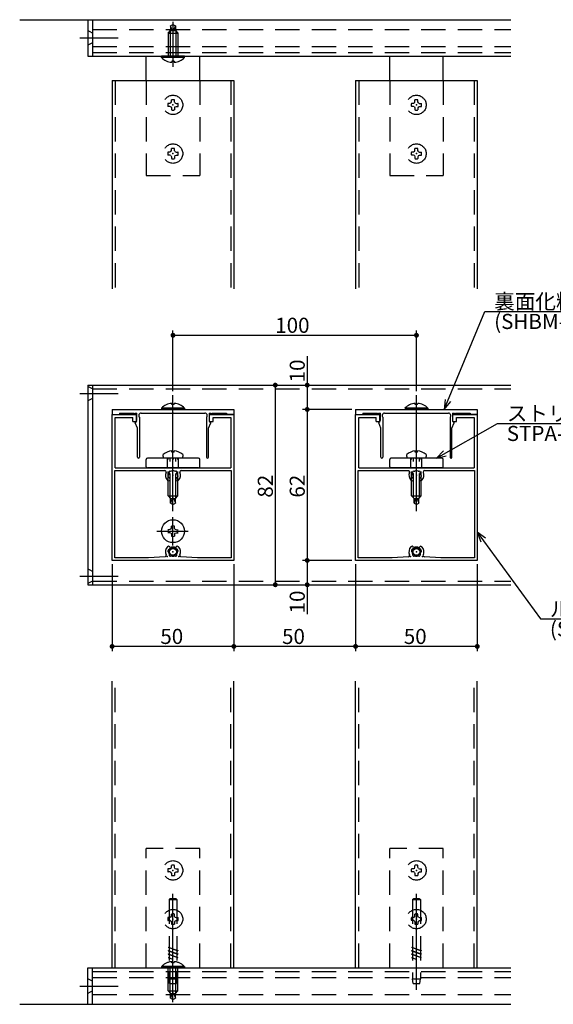
# Model space of a CAD drawing. Extents: x 6 to 390, y 9 to 288.
# Drawn here: x 171 to 281, y 51 to 253 of the extents above; entities that cross this region are included whole.
import ezdxf

# ---------------------------------------------------------------- set-up
doc = ezdxf.new("R2010")
doc.units = 0
doc.header["$LTSCALE"] = 20
doc.linetypes.add('CENTER', pattern=[2, 1.25, -0.25, 0.25, -0.25])
doc.linetypes.add('HIDDEN', pattern=[0.375, 0.25, -0.125])
for name, color, linetype in [('BIS', 2, 'CONTINUOUS'), ('KUTAI', 6, 'CONTINUOUS'), ('LOVER', 4, 'CONTINUOUS'), ('R_COVER', 1, 'CONTINUOUS'), ('S_COVER', 5, 'CONTINUOUS'), ('STRINGER', 7, 'CONTINUOUS'), ('SUNPO', 3, 'CONTINUOUS')]:
    doc.layers.add(name, color=color, linetype=linetype)
doc.styles.add('KNJYOKO', font='TXT', dxfattribs={"bigfont": 'BIGFONT'})

# ---------------------------------------------------------------- blocks, each defined once
blk = doc.blocks.new('M13')
at = {"layer": 'LOVER', "color": 0, "linetype": 'ByBlock'}
for p, q in [((0, 0), (8.32, 20.13)), ((8.32, 20.13), (34.97, 20.13)), ((0.21, 2.08), (0, 0)), ((0, 0), (1.32, 1.62))]:
    blk.add_line(p, q, dxfattribs=at)
at = {"layer": 'LOVER', "color": 0, "linetype": 'ByBlock', "style": 'KNJYOKO'}
blk.add_text('裏面化粧材', height=3.1, dxfattribs=at).set_placement((10.24, 20.63))
at = {"layer": 'LOVER', "color": 0, "linetype": 'ByBlock'}
blk.add_text('(SHBM-50)', height=3.1, dxfattribs=at).set_placement((10.24, 16.53))
blk = doc.blocks.new('M14')
at = {"layer": 'LOVER', "color": 0, "linetype": 'ByBlock'}
for p, q in [((0, 0), (12.54, 7.13)), ((12.54, 7.13), (34.96, 7.13)), ((1.44, 1.51), (0, 0)), ((0, 0), (2.04, 0.47))]:
    blk.add_line(p, q, dxfattribs=at)
at = {"layer": 'LOVER', "color": 0, "linetype": 'ByBlock', "style": 'KNJYOKO'}
blk.add_text('ストリンガー', height=3.1, dxfattribs=at).set_placement((14.46, 7.63))
at = {"layer": 'LOVER', "color": 0, "linetype": 'ByBlock'}
blk.add_text('STPA-1', height=3.1, dxfattribs=at).set_placement((14.46, 3.53))
blk = doc.blocks.new('M15')
at = {"layer": 'LOVER', "color": 0, "linetype": 'ByBlock'}
for p, q in [((0, 0), (12.99, -17.84)), ((1.66, -1.26), (0, 0)), ((0, 0), (0.69, -1.97)), ((12.99, -17.84), (42.43, -17.84))]:
    blk.add_line(p, q, dxfattribs=at)
at = {"layer": 'LOVER', "color": 0, "linetype": 'ByBlock', "style": 'KNJYOKO'}
blk.add_text('ルーバー', height=3.1, dxfattribs=at).set_placement((14.91, -17.34))
at = {"layer": 'LOVER', "color": 0, "linetype": 'ByBlock'}
blk.add_text('(SHS-5060)', height=3.1, dxfattribs=at).set_placement((14.91, -21.44))

msp = doc.modelspace()

# ---------------------------------------------------------------- linework, layer by layer
at = {"layer": 'BIS', "linetype": 'HIDDEN'}
for p, q in [((202.2, 251.47), (202.7, 251.76)), ((202.2, 251.47), (202.2, 250.51)), ((202.45, 250.73), (202.2, 251.47)), ((202.7, 251.76), (203.2, 251.47)), ((202.95, 250.73), (203.2, 251.47)), ((203.2, 251.47), (203.2, 250.51)), ((201.7, 250.01), (202.2, 250.51)), ((201.7, 250.01), (201.7, 245.26)), ((201.7, 250.01), (203.7, 250.01)), ((202.1, 250.41), (202.1, 245.26)), ((202.2, 250.51), (203.2, 250.51)), ((203.2, 250.51), (203.7, 250.01)), ((203.3, 250.41), (203.3, 245.26)), ((203.7, 250.01), (203.7, 245.26)), ((202.07, 235.58), (201.67, 235.57)), ((202.07, 234.95), (201.67, 234.95)), ((202.29, 235.67), (202.07, 235.58)), ((202.29, 234.85), (202.07, 234.95)), ((202.29, 235.67), (202.38, 235.89)), ((202.29, 234.85), (202.38, 234.63)), ((202.38, 235.89), (202.39, 236.29)), ((202.38, 234.63), (202.39, 234.23)), ((203.01, 235.89), (203.01, 236.29)), ((203.11, 235.67), (203.01, 235.89)), ((203.11, 234.85), (203.01, 234.63)), ((203.01, 234.63), (203.01, 234.23)), ((203.11, 235.67), (203.33, 235.58)), ((203.11, 234.85), (203.33, 234.95)), ((203.33, 235.58), (203.73, 235.57)), ((203.33, 234.95), (203.73, 234.95)), ((252.07, 235.58), (251.67, 235.57)), ((252.07, 234.95), (251.67, 234.95)), ((252.29, 235.67), (252.07, 235.58)), ((252.29, 234.85), (252.07, 234.95)), ((252.29, 235.67), (252.38, 235.89)), ((252.29, 234.85), (252.38, 234.63)), ((252.38, 235.89), (252.39, 236.29)), ((252.38, 234.63), (252.39, 234.23)), ((253.01, 235.89), (253.01, 236.29)), ((253.11, 235.67), (253.01, 235.89)), ((253.11, 234.85), (253.01, 234.63)), ((253.01, 234.63), (253.01, 234.23)), ((253.11, 235.67), (253.33, 235.58)), ((253.11, 234.85), (253.33, 234.95)), ((253.33, 235.58), (253.73, 235.57)), ((253.33, 234.95), (253.73, 234.95)), ((202.07, 225.58), (201.67, 225.57)), ((202.07, 224.95), (201.67, 224.95)), ((202.29, 225.67), (202.07, 225.58)), ((202.29, 224.85), (202.07, 224.95)), ((202.29, 225.67), (202.38, 225.89)), ((202.29, 224.85), (202.38, 224.63)), ((202.38, 225.89), (202.39, 226.29)), ((202.38, 224.63), (202.39, 224.23)), ((203.01, 225.89), (203.01, 226.29)), ((203.11, 225.67), (203.01, 225.89)), ((203.11, 224.85), (203.01, 224.63)), ((203.01, 224.63), (203.01, 224.23)), ((203.11, 225.67), (203.33, 225.58)), ((203.11, 224.85), (203.33, 224.95)), ((203.33, 225.58), (203.73, 225.57)), ((203.33, 224.95), (203.73, 224.95)), ((252.07, 225.58), (251.67, 225.57)), ((252.07, 224.95), (251.67, 224.95)), ((252.29, 225.67), (252.07, 225.58)), ((252.29, 224.85), (252.07, 224.95)), ((252.29, 225.67), (252.38, 225.89)), ((252.29, 224.85), (252.38, 224.63)), ((252.38, 225.89), (252.39, 226.29)), ((252.38, 224.63), (252.39, 224.23)), ((253.01, 225.89), (253.01, 226.29)), ((253.11, 225.67), (253.01, 225.89)), ((253.11, 224.85), (253.01, 224.63)), ((253.01, 224.63), (253.01, 224.23)), ((253.11, 225.67), (253.33, 225.58)), ((253.11, 224.85), (253.33, 224.95)), ((253.33, 225.58), (253.73, 225.57)), ((253.33, 224.95), (253.73, 224.95)), ((201.7, 154.96), (201.7, 162.71)), ((202.1, 154.56), (202.1, 162.71)), ((203.3, 154.56), (203.3, 162.71)), ((203.7, 154.96), (203.7, 162.71)), ((251.7, 154.96), (251.7, 162.71)), ((252.1, 154.56), (252.1, 162.71)), ((253.3, 154.56), (253.3, 162.71)), ((253.7, 154.96), (253.7, 162.71)), ((201.7, 154.96), (202.2, 154.46)), ((201.7, 154.96), (203.7, 154.96)), ((202.2, 153.5), (202.2, 154.46)), ((202.2, 154.46), (203.2, 154.46)), ((202.45, 154.24), (202.2, 153.5)), ((202.95, 154.24), (203.2, 153.5)), ((203.2, 154.46), (203.7, 154.96)), ((203.2, 153.5), (203.2, 154.46)), ((251.7, 154.96), (252.2, 154.46)), ((251.7, 154.96), (253.7, 154.96)), ((252.2, 153.5), (252.2, 154.46)), ((252.2, 154.46), (253.2, 154.46)), ((252.45, 154.24), (252.2, 153.5)), ((252.95, 154.24), (253.2, 153.5)), ((253.2, 154.46), (253.7, 154.96)), ((253.2, 153.5), (253.2, 154.46)), ((202.2, 153.5), (202.7, 153.21)), ((202.7, 153.21), (203.2, 153.5)), ((252.2, 153.5), (252.7, 153.21)), ((252.7, 153.21), (253.2, 153.5)), ((202.38, 78.68), (202.39, 79.08)), ((203.01, 78.68), (203.01, 79.08)), ((252.38, 78.68), (252.39, 79.08)), ((253.01, 78.68), (253.01, 79.08)), ((202.07, 78.36), (201.67, 78.36)), ((202.07, 77.73), (201.67, 77.74)), ((202.29, 78.46), (202.07, 78.36)), ((202.29, 77.64), (202.07, 77.73)), ((202.29, 78.46), (202.38, 78.68)), ((202.29, 77.64), (202.38, 77.42)), ((202.38, 77.42), (202.39, 77.02)), ((203.11, 78.46), (203.01, 78.68)), ((203.11, 77.64), (203.01, 77.42)), ((203.01, 77.42), (203.01, 77.02)), ((203.11, 78.46), (203.33, 78.36)), ((203.11, 77.64), (203.33, 77.73)), ((203.33, 78.36), (203.73, 78.36)), ((203.33, 77.73), (203.73, 77.74)), ((252.07, 78.36), (251.67, 78.36)), ((252.07, 77.73), (251.67, 77.74)), ((252.29, 78.46), (252.07, 78.36)), ((252.29, 77.64), (252.07, 77.73)), ((252.29, 78.46), (252.38, 78.68)), ((252.29, 77.64), (252.38, 77.42)), ((252.38, 77.42), (252.39, 77.02)), ((253.11, 78.46), (253.01, 78.68)), ((253.11, 77.64), (253.01, 77.42)), ((253.01, 77.42), (253.01, 77.02)), ((253.11, 78.46), (253.33, 78.36)), ((253.11, 77.64), (253.33, 77.73)), ((253.33, 78.36), (253.73, 78.36)), ((253.33, 77.73), (253.73, 77.74)), ((201.89, 72.05), (202.14, 72.3)), ((201.89, 72.05), (203.5, 72.05)), ((201.89, 72.05), (201.89, 55.8)), ((202.14, 72.3), (203.25, 72.3)), ((203.25, 72.3), (203.5, 72.05)), ((203.5, 72.05), (203.5, 55.8)), ((251.89, 72.05), (252.14, 72.3)), ((251.89, 72.05), (253.5, 72.05)), ((251.89, 72.05), (251.89, 55.8)), ((252.14, 72.3), (253.25, 72.3)), ((253.25, 72.3), (253.5, 72.05)), ((253.5, 72.05), (253.5, 55.8)), ((202.38, 68.68), (202.39, 69.08)), ((203.01, 68.68), (203.01, 69.08)), ((252.38, 68.68), (252.39, 69.08)), ((253.01, 68.68), (253.01, 69.08)), ((202.07, 68.36), (201.67, 68.36)), ((202.07, 67.73), (201.67, 67.74)), ((202.29, 68.46), (202.07, 68.36)), ((202.29, 67.64), (202.07, 67.73)), ((202.29, 68.46), (202.38, 68.68)), ((202.29, 67.64), (202.38, 67.42)), ((202.38, 67.42), (202.39, 67.02)), ((203.11, 68.46), (203.01, 68.68)), ((203.11, 67.64), (203.01, 67.42)), ((203.01, 67.42), (203.01, 67.02)), ((203.11, 68.46), (203.33, 68.36)), ((203.11, 67.64), (203.33, 67.73)), ((203.33, 68.36), (203.73, 68.36)), ((203.33, 67.73), (203.73, 67.74)), ((252.07, 68.36), (251.67, 68.36)), ((252.07, 67.73), (251.67, 67.74)), ((252.29, 68.46), (252.07, 68.36)), ((252.29, 67.64), (252.07, 67.73)), ((252.29, 68.46), (252.38, 68.68)), ((252.29, 67.64), (252.38, 67.42)), ((252.38, 67.42), (252.39, 67.02)), ((253.11, 68.46), (253.01, 68.68)), ((253.11, 67.64), (253.01, 67.42)), ((253.01, 67.42), (253.01, 67.02)), ((253.11, 68.46), (253.33, 68.36)), ((253.11, 67.64), (253.33, 67.73)), ((253.33, 68.36), (253.73, 68.36)), ((253.33, 67.73), (253.73, 67.74)), ((201.7, 62.3), (203.7, 61.59)), ((201.7, 62.3), (201.7, 62.25)), ((201.7, 62.25), (203.7, 61.54)), ((201.7, 61.59), (203.7, 60.89)), ((201.7, 61.59), (201.7, 61.54)), ((201.7, 61.54), (203.7, 60.84)), ((201.7, 60.89), (203.7, 60.18)), ((201.7, 60.89), (201.7, 60.84)), ((201.7, 60.84), (203.7, 60.13)), ((203.7, 61.59), (203.7, 61.54)), ((203.7, 60.89), (203.7, 60.84)), ((251.7, 62.3), (253.7, 61.59)), ((251.7, 62.3), (251.7, 62.25)), ((251.7, 62.25), (253.7, 61.54)), ((251.7, 61.59), (253.7, 60.89)), ((251.7, 61.59), (251.7, 61.54)), ((251.7, 61.54), (253.7, 60.84)), ((251.7, 60.89), (253.7, 60.18)), ((251.7, 60.89), (251.7, 60.84)), ((251.7, 60.84), (253.7, 60.13)), ((253.7, 61.59), (253.7, 61.54)), ((253.7, 60.89), (253.7, 60.84)), ((201.7, 60.18), (202.64, 59.85)), ((201.7, 60.18), (201.7, 60.13)), ((201.7, 60.13), (202.64, 59.8)), ((202.45, 59.06), (202.45, 59.3)), ((202.95, 59.06), (202.45, 59.06)), ((202.64, 59.8), (202.64, 59.85)), ((202.95, 59.06), (202.95, 59.3)), ((203.7, 60.18), (203.7, 60.13)), ((251.7, 60.18), (252.64, 59.85)), ((251.7, 60.18), (251.7, 60.13)), ((251.7, 60.13), (252.64, 59.8)), ((252.64, 59.8), (252.64, 59.85)), ((253.7, 60.18), (253.7, 60.13)), ((200.35, 58.3), (200.35, 58.05)), ((205.05, 58.3), (200.35, 58.3)), ((205.05, 58.05), (200.35, 58.05)), ((201.7, 53.3), (201.7, 58.05)), ((202.1, 52.9), (202.1, 58.05)), ((203.3, 52.9), (203.3, 58.05)), ((203.7, 53.3), (203.7, 58.05)), ((205.05, 58.3), (205.05, 58.05)), ((202, 54.8), (201.89, 55.8)), ((201.89, 55.8), (203.5, 55.8)), ((202, 54.8), (203.4, 54.8)), ((203.4, 54.8), (203.5, 55.8)), ((252, 54.8), (251.89, 55.8)), ((251.89, 55.8), (253.5, 55.8)), ((252, 54.8), (253.4, 54.8)), ((253.4, 54.8), (253.5, 55.8)), ((201.7, 53.3), (202.2, 52.8)), ((201.7, 53.3), (203.7, 53.3)), ((202.2, 51.84), (202.2, 52.8)), ((202.2, 52.8), (203.2, 52.8)), ((202.45, 52.58), (202.2, 51.84)), ((202.95, 52.58), (203.2, 51.84)), ((203.2, 52.8), (203.7, 53.3)), ((203.2, 51.84), (203.2, 52.8)), ((202.2, 51.84), (202.7, 51.55)), ((202.7, 51.55), (203.2, 51.84))]:
    msp.add_line(p, q, dxfattribs=at)
at = {"layer": 'BIS', "linetype": 'CENTER'}
for p, q in [((202.7, 252.29), (202.7, 243.07)), ((202.7, 151.82), (202.7, 175.68)), ((252.7, 151.82), (252.7, 175.68)), ((202.7, 144.78), (202.7, 150.59)), ((199.4, 147.71), (205.83, 147.71)), ((202.7, 53.55), (202.7, 73.26)), ((252.7, 53.55), (252.7, 73.26)), ((202.7, 51.02), (202.7, 60.24))]:
    msp.add_line(p, q, dxfattribs=at)
at = {"layer": 'BIS', "linetype": 'Continuous'}
for p, q in [((200.35, 245.01), (200.35, 245.26)), ((205.05, 245.26), (200.35, 245.26)), ((205.05, 245.01), (200.35, 245.01)), ((205.05, 245.01), (205.05, 245.26)), ((202.95, 244.25), (202.45, 244.25)), ((202.45, 244.25), (202.45, 244.01)), ((202.95, 244.25), (202.95, 244.01)), ((202.45, 173.72), (202.45, 173.96)), ((202.95, 173.72), (202.95, 173.96)), ((252.45, 173.72), (252.45, 173.96)), ((252.95, 173.72), (252.95, 173.96)), ((205.05, 172.96), (200.35, 172.96)), ((200.35, 172.96), (200.35, 172.71)), ((205.05, 172.71), (200.35, 172.71)), ((202.95, 173.72), (202.45, 173.72)), ((205.05, 172.96), (205.05, 172.71)), ((255.05, 172.96), (250.35, 172.96)), ((250.35, 172.96), (250.35, 172.71)), ((255.05, 172.71), (250.35, 172.71)), ((252.95, 173.72), (252.45, 173.72)), ((255.05, 172.96), (255.05, 172.71)), ((202.45, 163.96), (202.45, 164.2)), ((202.95, 163.96), (202.45, 163.96)), ((202.95, 163.96), (202.95, 164.2)), ((252.45, 163.96), (252.45, 164.2)), ((252.95, 163.96), (252.45, 163.96)), ((252.95, 163.96), (252.95, 164.2)), ((200.71, 163.09), (200.71, 163.46)), ((200.83, 162.71), (200.71, 163.09)), ((204.57, 162.71), (200.83, 162.71)), ((204.69, 163.09), (204.57, 162.71)), ((204.69, 163.46), (204.69, 163.09)), ((250.71, 163.09), (250.71, 163.46)), ((250.83, 162.71), (250.71, 163.09)), ((254.57, 162.71), (250.83, 162.71)), ((254.69, 163.09), (254.57, 162.71)), ((254.69, 163.46), (254.69, 163.09)), ((202.07, 148.03), (201.67, 148.02)), ((202.29, 148.12), (202.07, 148.03)), ((202.29, 148.12), (202.38, 148.34)), ((202.38, 148.34), (202.39, 148.74)), ((203.01, 148.34), (203.01, 148.74)), ((203.11, 148.12), (203.01, 148.34)), ((203.11, 148.12), (203.33, 148.03)), ((203.33, 148.03), (203.73, 148.02)), ((202.07, 147.4), (201.67, 147.4)), ((202.29, 147.3), (202.07, 147.4)), ((202.29, 147.3), (202.38, 147.08)), ((202.38, 147.08), (202.39, 146.68)), ((203.11, 147.3), (203.01, 147.08)), ((203.01, 147.08), (203.01, 146.68)), ((203.11, 147.3), (203.33, 147.4)), ((203.33, 147.4), (203.73, 147.4))]:
    msp.add_line(p, q, dxfattribs=at)
at = {"layer": 'BIS', "linetype": 'HIDDEN'}
for centre in [(202.7, 235.26), (252.7, 235.26), (202.7, 225.26), (252.7, 225.26), (202.7, 78.05), (252.7, 78.05), (202.7, 68.05), (252.7, 68.05)]:
    msp.add_circle(centre, 2, dxfattribs=at)
at = {"layer": 'BIS', "linetype": 'Continuous'}
msp.add_circle((202.7, 147.71), 2.35, dxfattribs=at)
at = {"layer": 'BIS', "linetype": 'HIDDEN'}
for centre, radius, start, end in [((202.7, 250.76), 0.25, 187.2068, 352.7932), ((202.7, 235.26), 1.07, 163.3283, 196.6717), ((202.7, 235.26), 1.07, 73.3283, 106.6717), ((202.7, 235.26), 1.07, 343.3283, 16.6717), ((252.7, 235.26), 1.07, 163.3283, 196.6717), ((252.7, 235.26), 1.07, 73.3283, 106.6717), ((252.7, 235.26), 1.07, 343.3283, 16.6717), ((202.7, 235.26), 1.07, 253.3283, 286.6717), ((252.7, 235.26), 1.07, 253.3283, 286.6717), ((202.7, 225.26), 1.07, 163.3283, 196.6717), ((202.7, 225.26), 1.07, 73.3283, 106.6717), ((202.7, 225.26), 1.07, 343.3283, 16.6717), ((252.7, 225.26), 1.07, 163.3283, 196.6717), ((252.7, 225.26), 1.07, 73.3283, 106.6717), ((252.7, 225.26), 1.07, 343.3283, 16.6717), ((202.7, 225.26), 1.07, 253.3283, 286.6717), ((252.7, 225.26), 1.07, 253.3283, 286.6717), ((202.7, 154.21), 0.25, 7.2068, 172.7932), ((252.7, 154.21), 0.25, 7.2068, 172.7932), ((202.7, 78.05), 1.07, 73.3283, 106.6717), ((252.7, 78.05), 1.07, 73.3283, 106.6717), ((202.7, 78.05), 1.07, 163.3283, 196.6717), ((202.7, 78.05), 1.07, 253.3283, 286.6717), ((202.7, 78.05), 1.07, 343.3283, 16.6717), ((252.7, 78.05), 1.07, 163.3283, 196.6717), ((252.7, 78.05), 1.07, 253.3283, 286.6717), ((252.7, 78.05), 1.07, 343.3283, 16.6717), ((202.7, 68.05), 1.07, 73.3283, 106.6717), ((252.7, 68.05), 1.07, 73.3283, 106.6717), ((202.7, 68.05), 1.07, 163.3283, 196.6717), ((202.7, 68.05), 1.07, 253.3283, 286.6717), ((202.7, 68.05), 1.07, 343.3283, 16.6717), ((252.7, 68.05), 1.07, 163.3283, 196.6717), ((252.7, 68.05), 1.07, 253.3283, 286.6717), ((252.7, 68.05), 1.07, 343.3283, 16.6717), ((202.61, 56.25), 3.05, 93.0312, 137.8764), ((202.79, 56.25), 3.05, 42.1236, 86.9688), ((202.7, 52.55), 0.25, 7.2068, 172.7932)]:
    msp.add_arc(centre, radius, start, end, dxfattribs=at)
at = {"layer": 'BIS', "linetype": 'Continuous'}
for centre, radius, start, end in [((202.61, 247.06), 3.05, 222.1236, 266.9688), ((202.79, 247.06), 3.05, 273.0312, 317.8764), ((202.61, 170.92), 3.05, 93.0312, 137.8764), ((202.79, 170.92), 3.05, 42.1236, 86.9688), ((252.61, 170.92), 3.05, 93.0312, 137.8764), ((252.79, 170.92), 3.05, 42.1236, 86.9688), ((202.7, 161.18), 3.03, 94.7146, 131.1123), ((202.7, 161.18), 3.03, 48.888, 85.2854), ((252.7, 161.18), 3.03, 94.7146, 131.1123), ((252.7, 161.18), 3.03, 48.888, 85.2854), ((202.7, 147.71), 1.07, 163.3283, 196.6717), ((202.7, 147.71), 1.07, 73.3283, 106.6717), ((202.7, 147.71), 1.07, 343.3283, 16.6717), ((202.7, 147.71), 1.07, 253.3283, 286.6717)]:
    msp.add_arc(centre, radius, start, end, dxfattribs=at)
for p in [(202.7, 235.26), (252.7, 235.26), (202.7, 225.26), (252.7, 225.26), (202.7, 147.71), (202.7, 78.05), (252.7, 78.05), (202.7, 68.05), (252.7, 68.05)]:
    msp.add_point(p, dxfattribs=at)
at = {"layer": 'KUTAI', "linetype": 'Continuous'}
for p, q in [((171.22, 252.76), (272.09, 252.76)), ((171.22, 50.55), (272.09, 50.55))]:
    msp.add_line(p, q, dxfattribs=at)
at = {"layer": 'LOVER', "linetype": 'Continuous'}
for p, q in [((190.2, 240.26), (190.2, 197.48)), ((190.2, 240.26), (215.2, 240.26)), ((215.2, 240.26), (215.2, 197.48)), ((240.2, 240.26), (240.2, 197.48)), ((240.2, 240.26), (265.2, 240.26)), ((265.2, 240.26), (265.2, 197.48)), ((190.2, 141.71), (190.2, 171.71)), ((190.2, 171.71), (195.2, 171.71)), ((190.85, 160.71), (190.85, 171.06)), ((190.85, 171.06), (194.45, 171.06)), ((194.45, 170.21), (194.45, 171.06)), ((194.45, 170.21), (195.2, 170.21)), ((195.2, 170.21), (195.2, 171.71)), ((210.2, 170.21), (210.2, 171.71)), ((210.2, 171.71), (215.2, 171.71)), ((210.2, 170.21), (210.95, 170.21)), ((210.95, 170.21), (210.95, 171.06)), ((210.95, 171.06), (214.55, 171.06)), ((214.55, 171.06), (214.55, 160.71)), ((215.2, 171.71), (215.2, 141.71)), ((240.2, 141.71), (240.2, 171.71)), ((240.2, 171.71), (245.2, 171.71)), ((240.85, 160.71), (240.85, 171.06)), ((240.85, 171.06), (244.45, 171.06)), ((244.45, 170.21), (244.45, 171.06)), ((244.45, 170.21), (245.2, 170.21)), ((245.2, 170.21), (245.2, 171.71)), ((260.2, 170.21), (260.2, 171.71)), ((260.2, 171.71), (265.2, 171.71)), ((260.2, 170.21), (260.95, 170.21)), ((260.95, 170.21), (260.95, 171.06)), ((260.95, 171.06), (264.55, 171.06)), ((264.55, 171.06), (264.55, 160.71)), ((265.2, 171.71), (265.2, 141.71)), ((190.75, 142.26), (190.75, 160.16)), ((190.75, 160.16), (201.04, 160.16)), ((190.85, 160.71), (214.55, 160.71)), ((204.36, 160.16), (214.65, 160.16)), ((214.65, 160.16), (214.65, 142.26)), ((240.75, 142.26), (240.75, 160.16)), ((240.75, 160.16), (251.04, 160.16)), ((240.85, 160.71), (264.55, 160.71)), ((254.36, 160.16), (264.65, 160.16)), ((264.65, 160.16), (264.65, 142.26)), ((215.2, 141.71), (190.2, 141.71)), ((197.7, 142.26), (190.75, 142.26)), ((201.07, 142.48), (197.7, 142.26)), ((207.7, 142.26), (204.33, 142.48)), ((214.65, 142.26), (207.7, 142.26)), ((265.2, 141.71), (240.2, 141.71)), ((247.7, 142.26), (240.75, 142.26)), ((251.07, 142.48), (247.7, 142.26)), ((257.7, 142.26), (254.33, 142.48)), ((264.65, 142.26), (257.7, 142.26)), ((190.2, 58.05), (190.2, 116.94)), ((215.2, 58.05), (215.2, 116.94)), ((240.2, 58.05), (240.2, 116.94)), ((265.2, 58.05), (265.2, 116.94))]:
    msp.add_line(p, q, dxfattribs=at)
at = {"layer": 'LOVER', "linetype": 'HIDDEN'}
for p, q in [((190.85, 240.26), (190.85, 197.48)), ((214.55, 240.26), (214.55, 197.48)), ((240.85, 240.26), (240.85, 197.48)), ((264.55, 240.26), (264.55, 197.48)), ((190.85, 58.05), (190.85, 116.94)), ((214.55, 58.05), (214.55, 116.94)), ((240.85, 58.05), (240.85, 116.94)), ((264.55, 58.05), (264.55, 116.94))]:
    msp.add_line(p, q, dxfattribs=at)
at = {"layer": 'LOVER', "linetype": 'Continuous'}
for centre, radius in [((202.7, 143.46), 0.805), ((202.7, 143.46), 0.7), ((252.7, 143.46), 0.805), ((252.7, 143.46), 0.7)]:
    msp.add_circle(centre, radius, dxfattribs=at)
for centre, radius, start, end in [((201.04, 159.91), 0.25, 337.1146, 90), ((202.7, 159.21), 1.55, 157.1146, 222.7186), ((202.02, 159.87), 0.1, 136.0397, 209.2132), ((201.8, 159.75), 0.15, 329.2132, 29.2132), ((202.7, 159.21), 1.05, 125.9603, 136.0397), ((202.14, 159.98), 0.1, 52.7868, 125.9603), ((202.29, 160.18), 0.15, 232.7868, 292.7868), ((202.7, 159.21), 0.9, 90, 112.7868), ((202.7, 159.21), 0.9, 67.2132, 90), ((203.11, 160.18), 0.15, 247.2132, 307.2132), ((203.26, 159.98), 0.1, 54.0397, 127.2132), ((202.7, 159.21), 1.05, 43.9603, 54.0397), ((203.6, 159.75), 0.15, 150.7868, 210.7868), ((203.38, 159.87), 0.1, 330.7868, 43.9603), ((202.7, 159.21), 1.55, 317.2814, 22.8854), ((204.36, 159.91), 0.25, 90, 202.8854), ((251.04, 159.91), 0.25, 337.1146, 90), ((252.7, 159.21), 1.55, 157.1146, 222.7186), ((252.02, 159.87), 0.1, 136.0397, 209.2132), ((251.8, 159.75), 0.15, 329.2132, 29.2132), ((252.7, 159.21), 1.05, 125.9603, 136.0397), ((252.14, 159.98), 0.1, 52.7868, 125.9603), ((252.29, 160.18), 0.15, 232.7868, 292.7868), ((252.7, 159.21), 0.9, 90, 112.7868), ((252.7, 159.21), 0.9, 67.2132, 90), ((253.11, 160.18), 0.15, 247.2132, 307.2132), ((253.26, 159.98), 0.1, 54.0397, 127.2132), ((252.7, 159.21), 1.05, 43.9603, 54.0397), ((253.6, 159.75), 0.15, 150.7868, 210.7868), ((253.38, 159.87), 0.1, 330.7868, 43.9603), ((252.7, 159.21), 1.55, 317.2814, 22.8854), ((254.36, 159.91), 0.25, 90, 202.8854), ((201.8, 158.38), 0.325, 222.7186, 42.7186), ((201.76, 159.08), 0.1, 114.7868, 187.9603), ((202.7, 159.21), 1.05, 187.9603, 208.0397), ((201.65, 159.31), 0.15, 294.7868, 354.7868), ((201.86, 158.77), 0.1, 208.0397, 281.2132), ((202.7, 159.21), 0.9, 149.2132, 174.7868), ((201.91, 158.52), 0.15, 41.2132, 101.2132), ((202.7, 159.21), 0.9, 221.2132, 222.7186), ((203.6, 158.38), 0.325, 137.2814, 317.2814), ((202.7, 159.21), 0.9, 317.2814, 318.7868), ((203.49, 158.52), 0.15, 78.7868, 138.7868), ((202.7, 159.21), 0.9, 5.2132, 30.7868), ((203.54, 158.77), 0.1, 258.7868, 331.9603), ((203.74, 159.31), 0.15, 185.2132, 245.2132), ((202.7, 159.21), 1.05, 331.9603, 352.0397), ((203.64, 159.08), 0.1, 352.0397, 65.2132), ((251.8, 158.38), 0.325, 222.7186, 42.7186), ((251.76, 159.08), 0.1, 114.7868, 187.9603), ((252.7, 159.21), 1.05, 187.9603, 208.0397), ((251.65, 159.31), 0.15, 294.7868, 354.7868), ((251.86, 158.77), 0.1, 208.0397, 281.2132), ((252.7, 159.21), 0.9, 149.2132, 174.7868), ((251.91, 158.52), 0.15, 41.2132, 101.2132), ((252.7, 159.21), 0.9, 221.2132, 222.7186), ((253.6, 158.38), 0.325, 137.2814, 317.2814), ((252.7, 159.21), 0.9, 317.2814, 318.7868), ((253.49, 158.52), 0.15, 78.7868, 138.7868), ((252.7, 159.21), 0.9, 5.2132, 30.7868), ((253.54, 158.77), 0.1, 258.7868, 331.9603), ((253.74, 159.31), 0.15, 185.2132, 245.2132), ((252.7, 159.21), 1.05, 331.9603, 352.0397), ((253.64, 159.08), 0.1, 352.0397, 65.2132), ((202.7, 143.46), 1.55, 137.2814, 203.8348), ((201.8, 144.29), 0.325, 317.2814, 137.2814), ((202.7, 143.46), 1.05, 151.9603, 172.0397), ((201.76, 143.59), 0.1, 172.0397, 245.2132), ((201.86, 143.91), 0.1, 78.7868, 151.9603), ((201.91, 144.15), 0.15, 258.7868, 318.7868), ((202.7, 143.46), 0.9, 137.2814, 138.7868), ((202.7, 143.46), 1, 54.882, 125.118), ((203.6, 144.29), 0.325, 42.7186, 222.7186), ((202.7, 143.46), 0.9, 41.2132, 42.7186), ((203.49, 144.15), 0.15, 221.2132, 281.2132), ((203.54, 143.91), 0.1, 28.0397, 101.2132), ((202.7, 143.46), 1.05, 7.9603, 28.0397), ((203.64, 143.59), 0.1, 294.7868, 7.9603), ((202.7, 143.46), 1.55, 336.1652, 42.7186), ((252.7, 143.46), 1.55, 137.2814, 203.8348), ((251.8, 144.29), 0.325, 317.2814, 137.2814), ((252.7, 143.46), 1.05, 151.9603, 172.0397), ((251.76, 143.59), 0.1, 172.0397, 245.2132), ((251.86, 143.91), 0.1, 78.7868, 151.9603), ((251.91, 144.15), 0.15, 258.7868, 318.7868), ((252.7, 143.46), 0.9, 137.2814, 138.7868), ((252.7, 143.46), 1, 54.882, 125.118), ((253.6, 144.29), 0.325, 42.7186, 222.7186), ((252.7, 143.46), 0.9, 41.2132, 42.7186), ((253.49, 144.15), 0.15, 221.2132, 281.2132), ((253.54, 143.91), 0.1, 28.0397, 101.2132), ((252.7, 143.46), 1.05, 7.9603, 28.0397), ((253.64, 143.59), 0.1, 294.7868, 7.9603), ((252.7, 143.46), 1.55, 336.1652, 42.7186), ((201.05, 142.73), 0.25, 273.7886, 23.8348), ((201.65, 143.37), 0.15, 5.2132, 65.2132), ((202.7, 143.46), 0.9, 185.2132, 210.7868), ((202.02, 142.8), 0.1, 150.7868, 223.9603), ((201.8, 142.92), 0.15, 330.7868, 30.7868), ((202.7, 143.46), 1.05, 223.9603, 234.0397), ((202.14, 142.69), 0.1, 234.0397, 307.2132), ((202.29, 142.49), 0.15, 67.2132, 127.2132), ((202.7, 143.46), 0.9, 247.2132, 270), ((202.7, 143.46), 0.9, 270, 292.7868), ((203.11, 142.49), 0.15, 52.7868, 112.7868), ((203.26, 142.69), 0.1, 232.7868, 305.9603), ((202.7, 143.46), 1.05, 305.9603, 316.0397), ((203.6, 142.92), 0.15, 149.2132, 209.2132), ((203.38, 142.8), 0.1, 316.0397, 29.2132), ((202.7, 143.46), 0.9, 329.2132, 354.7868), ((203.74, 143.37), 0.15, 114.7868, 174.7868), ((204.35, 142.73), 0.25, 156.1652, 266.2114), ((251.05, 142.73), 0.25, 273.7886, 23.8348), ((251.65, 143.37), 0.15, 5.2132, 65.2132), ((252.7, 143.46), 0.9, 185.2132, 210.7868), ((252.02, 142.8), 0.1, 150.7868, 223.9603), ((251.8, 142.92), 0.15, 330.7868, 30.7868), ((252.7, 143.46), 1.05, 223.9603, 234.0397), ((252.14, 142.69), 0.1, 234.0397, 307.2132), ((252.29, 142.49), 0.15, 67.2132, 127.2132), ((252.7, 143.46), 0.9, 247.2132, 270), ((252.7, 143.46), 0.9, 270, 292.7868), ((253.11, 142.49), 0.15, 52.7868, 112.7868), ((253.26, 142.69), 0.1, 232.7868, 305.9603), ((252.7, 143.46), 1.05, 305.9603, 316.0397), ((253.6, 142.92), 0.15, 149.2132, 209.2132), ((253.38, 142.8), 0.1, 316.0397, 29.2132), ((252.7, 143.46), 0.9, 329.2132, 354.7868), ((253.74, 143.37), 0.15, 114.7868, 174.7868), ((254.35, 142.73), 0.25, 156.1652, 266.2114)]:
    msp.add_arc(centre, radius, start, end, dxfattribs=at)
for p in [(202.7, 159.21), (202.7, 159.21), (202.7, 159.21), (202.7, 159.21), (202.7, 159.21), (202.7, 159.21), (252.7, 159.21), (252.7, 159.21), (252.7, 159.21), (252.7, 159.21), (252.7, 159.21), (252.7, 159.21), (201.47, 142.51), (202.7, 143.46), (202.7, 143.46), (202.7, 143.46), (202.7, 143.46), (202.7, 143.46), (202.7, 143.46), (202.7, 143.46), (202.7, 143.46), (202.7, 143.46), (202.7, 143.46), (203.92, 142.51), (251.47, 142.51), (252.7, 143.46), (252.7, 143.46), (252.7, 143.46), (252.7, 143.46), (252.7, 143.46), (252.7, 143.46), (252.7, 143.46), (252.7, 143.46), (252.7, 143.46), (252.7, 143.46), (253.92, 142.51)]:
    msp.add_point(p, dxfattribs=at)
at = {"layer": 'R_COVER', "linetype": 'Continuous'}
for p, q in [((190.2, 172.71), (190.2, 171.71)), ((190.2, 172.71), (215.2, 172.71)), ((191.7, 171.96), (191.7, 171.71)), ((191.7, 171.96), (194.65, 171.96)), ((194.95, 171.96), (195.3, 171.96)), ((195.3, 170.46), (195.3, 171.96)), ((196.15, 171.96), (202.55, 171.96)), ((202.7, 172.11), (202.55, 171.96)), ((202.7, 172.11), (202.85, 171.96)), ((202.85, 171.96), (209.25, 171.96)), ((210.1, 171.96), (210.45, 171.96)), ((210.1, 171.96), (210.1, 170.46)), ((210.75, 171.96), (213.7, 171.96)), ((213.7, 171.96), (213.7, 171.71)), ((215.2, 172.71), (215.2, 171.71)), ((240.2, 172.71), (240.2, 171.71)), ((240.2, 172.71), (265.2, 172.71)), ((241.7, 171.96), (241.7, 171.71)), ((241.7, 171.96), (244.65, 171.96)), ((244.95, 171.96), (245.3, 171.96)), ((245.3, 170.46), (245.3, 171.96)), ((246.15, 171.96), (252.55, 171.96)), ((252.7, 172.11), (252.55, 171.96)), ((252.7, 172.11), (252.85, 171.96)), ((252.85, 171.96), (259.25, 171.96)), ((260.1, 171.96), (260.45, 171.96)), ((260.1, 171.96), (260.1, 170.46)), ((260.75, 171.96), (263.7, 171.96)), ((263.7, 171.96), (263.7, 171.71)), ((265.2, 172.71), (265.2, 171.71)), ((190.2, 171.71), (191.7, 171.71)), ((195.4, 168.86), (194.96, 169.97)), ((195.12, 170.11), (195.05, 170.11)), ((195.2, 170.25), (195.12, 170.11)), ((195.2, 170.25), (195.2, 170.46)), ((195.3, 170.46), (195.2, 170.46)), ((195.8, 171.1), (195.8, 162.91)), ((209.6, 171.1), (209.6, 162.91)), ((210, 168.86), (210.44, 169.97)), ((210.1, 170.46), (210.2, 170.46)), ((210.2, 170.25), (210.2, 170.46)), ((210.2, 170.25), (210.28, 170.11)), ((210.28, 170.11), (210.35, 170.11)), ((215.2, 171.71), (213.7, 171.71)), ((240.2, 171.71), (241.7, 171.71)), ((245.4, 168.86), (244.96, 169.97)), ((245.12, 170.11), (245.05, 170.11)), ((245.2, 170.25), (245.12, 170.11)), ((245.2, 170.25), (245.2, 170.46)), ((245.3, 170.46), (245.2, 170.46)), ((245.8, 171.1), (245.8, 162.91)), ((259.6, 171.1), (259.6, 162.91)), ((260, 168.86), (260.44, 169.97)), ((260.1, 170.46), (260.2, 170.46)), ((260.2, 170.25), (260.2, 170.46)), ((260.2, 170.25), (260.28, 170.11)), ((260.28, 170.11), (260.35, 170.11)), ((265.2, 171.71), (263.7, 171.71)), ((195.4, 162.91), (195.4, 168.86)), ((210, 162.91), (210, 168.86)), ((245.4, 162.91), (245.4, 168.86)), ((260, 162.91), (260, 168.86))]:
    msp.add_line(p, q, dxfattribs=at)
for centre, radius, start, end in [((194.8, 171.96), 0.15, 180, 0), ((196.15, 171.46), 0.5, 90, 225.573), ((209.25, 171.46), 0.5, 314.427, 90), ((210.6, 171.96), 0.15, 180, 0), ((244.8, 171.96), 0.15, 180, 0), ((246.15, 171.46), 0.5, 90, 225.573), ((259.25, 171.46), 0.5, 314.427, 90), ((260.6, 171.96), 0.15, 180, 0), ((195.05, 170.01), 0.1, 90, 201.6994), ((210.35, 170.01), 0.1, 338.3006, 90), ((245.05, 170.01), 0.1, 90, 201.6994), ((260.35, 170.01), 0.1, 338.3006, 90), ((195.6, 162.91), 0.2, 180, 0), ((209.8, 162.91), 0.2, 180, 360), ((245.6, 162.91), 0.2, 180, 0), ((259.8, 162.91), 0.2, 180, 360)]:
    msp.add_arc(centre, radius, start, end, dxfattribs=at)
at = {"layer": 'S_COVER', "linetype": 'Continuous'}
for p, q in [((185.2, 252.76), (185.2, 245.26)), ((186.2, 252.76), (186.2, 245.26)), ((185.2, 245.26), (272.09, 245.26)), ((185.2, 177.71), (185.2, 136.71)), ((185.2, 177.71), (272.09, 177.71)), ((186.2, 177.71), (186.2, 136.71)), ((185.2, 136.71), (272.09, 136.71)), ((185.2, 50.55), (185.2, 58.05)), ((185.2, 58.05), (272.09, 58.05)), ((186.2, 50.55), (186.2, 58.05))]:
    msp.add_line(p, q, dxfattribs=at)
at = {"layer": 'S_COVER', "linetype": 'CENTER'}
for p, q in [((183.54, 249.01), (191.47, 249.01)), ((183.54, 175.96), (191.47, 175.96)), ((183.54, 138.46), (191.47, 138.46)), ((183.54, 54.3), (191.47, 54.3))]:
    msp.add_line(p, q, dxfattribs=at)
at = {"layer": 'S_COVER', "linetype": 'HIDDEN'}
for p, q in [((186.2, 250.01), (185.2, 250.51)), ((186.2, 248.01), (185.2, 247.51)), ((186.2, 246.01), (272.09, 246.01)), ((186.2, 176.96), (185.2, 177.46)), ((186.2, 176.96), (272.09, 176.96)), ((186.2, 174.96), (185.2, 174.46)), ((186.2, 139.46), (185.2, 139.96)), ((186.2, 137.46), (185.2, 136.96)), ((186.2, 137.46), (272.09, 137.46)), ((186.2, 57.3), (272.09, 57.3)), ((186.2, 55.3), (185.2, 55.8)), ((186.2, 53.3), (185.2, 52.8))]:
    msp.add_line(p, q, dxfattribs=at)
at = {"layer": 'STRINGER', "linetype": 'HIDDEN'}
for p, q in [((186.2, 250.76), (272.09, 250.76)), ((186.2, 247.26), (272.09, 247.26)), ((197.2, 240.26), (197.2, 220.76)), ((208.2, 240.26), (208.2, 220.76)), ((247.2, 240.26), (247.2, 220.76)), ((258.2, 240.26), (258.2, 220.76)), ((197.2, 220.76), (208.2, 220.76)), ((247.2, 220.76), (258.2, 220.76)), ((201.57, 160.71), (201.57, 162.71)), ((203.82, 160.71), (203.82, 162.71)), ((251.57, 160.71), (251.57, 162.71)), ((253.82, 160.71), (253.82, 162.71)), ((197.2, 58.05), (197.2, 82.55)), ((208.2, 82.55), (197.2, 82.55)), ((208.2, 58.05), (208.2, 82.55)), ((247.2, 58.05), (247.2, 82.55)), ((258.2, 82.55), (247.2, 82.55)), ((258.2, 58.05), (258.2, 82.55)), ((186.2, 56.05), (272.09, 56.05)), ((186.2, 52.55), (272.09, 52.55))]:
    msp.add_line(p, q, dxfattribs=at)
at = {"layer": 'STRINGER', "linetype": 'Continuous'}
for p, q in [((197.2, 240.26), (197.2, 245.26)), ((208.2, 240.26), (208.2, 245.26)), ((247.2, 240.26), (247.2, 245.26)), ((258.2, 240.26), (258.2, 245.26)), ((197.2, 160.96), (197.2, 162.46)), ((202.55, 162.71), (197.45, 162.71)), ((207.95, 162.71), (202.85, 162.71)), ((208.2, 160.96), (208.2, 162.46)), ((247.2, 160.96), (247.2, 162.46)), ((252.55, 162.71), (247.45, 162.71)), ((257.95, 162.71), (252.85, 162.71)), ((258.2, 160.96), (258.2, 162.46)), ((202.55, 160.71), (197.45, 160.71)), ((207.95, 160.71), (202.85, 160.71)), ((252.55, 160.71), (247.45, 160.71)), ((257.95, 160.71), (252.85, 160.71))]:
    msp.add_line(p, q, dxfattribs=at)
for centre, radius, start, end in [((197.45, 162.46), 0.25, 90, 180), ((202.7, 162.71), 0.15, 180, 0), ((207.95, 162.46), 0.25, 0, 90), ((247.45, 162.46), 0.25, 90, 180), ((252.7, 162.71), 0.15, 180, 0), ((257.95, 162.46), 0.25, 0, 90), ((197.45, 160.96), 0.25, 180, 270), ((202.7, 160.71), 0.15, 0, 180), ((207.95, 160.96), 0.25, 270, 0), ((247.45, 160.96), 0.25, 180, 270), ((252.7, 160.71), 0.15, 0, 180), ((257.95, 160.96), 0.25, 270, 0)]:
    msp.add_arc(centre, radius, start, end, dxfattribs=at)
at = {"layer": 'SUNPO', "linetype": 'Continuous'}
for p, q in [((202.7, 176.48), (202.7, 188.95)), ((252.7, 176.48), (252.7, 188.95)), ((202.7, 187.95), (252.7, 187.95)), ((230.27, 183.67), (230.27, 172.71)), ((223.71, 177.71), (223.71, 136.71)), ((239.4, 172.71), (229.27, 172.71)), ((239.4, 172.71), (229.27, 172.71)), ((230.27, 172.71), (230.27, 141.71)), ((239.4, 141.71), (229.27, 141.71)), ((239.4, 141.71), (229.27, 141.71)), ((230.27, 141.71), (230.27, 130.64)), ((190.2, 140.91), (190.2, 123.05)), ((215.2, 140.91), (215.2, 123.05)), ((215.2, 140.91), (215.2, 123.05)), ((240.2, 140.91), (240.2, 123.05)), ((240.2, 140.91), (240.2, 123.05)), ((265.2, 140.91), (265.2, 123.05)), ((215.2, 124.05), (190.2, 124.05)), ((240.2, 124.05), (215.2, 124.05)), ((265.2, 124.05), (240.2, 124.05))]:
    msp.add_line(p, q, dxfattribs=at)
at = {"layer": 'SUNPO', "linetype": 'Continuous', "const_width": 0.5}
for points in [[(202.95, 187.95, 1), (202.45, 187.95, 1)], [(252.95, 187.95, 1), (252.45, 187.95, 1)], [(223.96, 177.71, 1), (223.46, 177.71, 1)], [(230.52, 177.71, 1), (230.02, 177.71, 1)], [(230.52, 172.71, 1), (230.02, 172.71, 1)], [(230.52, 172.71, 1), (230.02, 172.71, 1)], [(230.52, 141.71, 1), (230.02, 141.71, 1)], [(230.52, 141.71, 1), (230.02, 141.71, 1)], [(223.96, 136.71, 1), (223.46, 136.71, 1)], [(230.52, 136.71, 1), (230.02, 136.71, 1)], [(190.45, 124.05, 1), (189.95, 124.05, 1)], [(215.45, 124.05, 1), (214.95, 124.05, 1)], [(215.45, 124.05, 1), (214.95, 124.05, 1)], [(240.45, 124.05, 1), (239.95, 124.05, 1)], [(240.45, 124.05, 1), (239.95, 124.05, 1)], [(265.45, 124.05, 1), (264.95, 124.05, 1)]]:
    msp.add_lwpolyline(points, format="xyb", close=True, dxfattribs=at)

# ---------------------------------------------------------------- block references
at = {"layer": 'SUNPO', "linetype": 'Continuous'}
for name, p in [('M13', (258.42, 172.71)), ('M14', (256.79, 162.71)), ('M15', (265.2, 147.52))]:
    msp.add_blockref(name, p, dxfattribs=at)

# ---------------------------------------------------------------- texts
for s, p in [('100', (223.7, 188.45)), ('50', (200.1, 124.55)), ('50', (225.1, 124.55)), ('50', (250.1, 124.55))]:
    msp.add_text(s, height=3.1, dxfattribs=at).set_placement(p)
for s, p in [('10', (229.77, 178.28)), ('82', (223.21, 154.61)), ('62', (229.77, 154.61)), ('10', (229.77, 130.83))]:
    msp.add_text(s, height=3.1, rotation=90, dxfattribs=at).set_placement(p)

doc.saveas('drawing.dxf')
